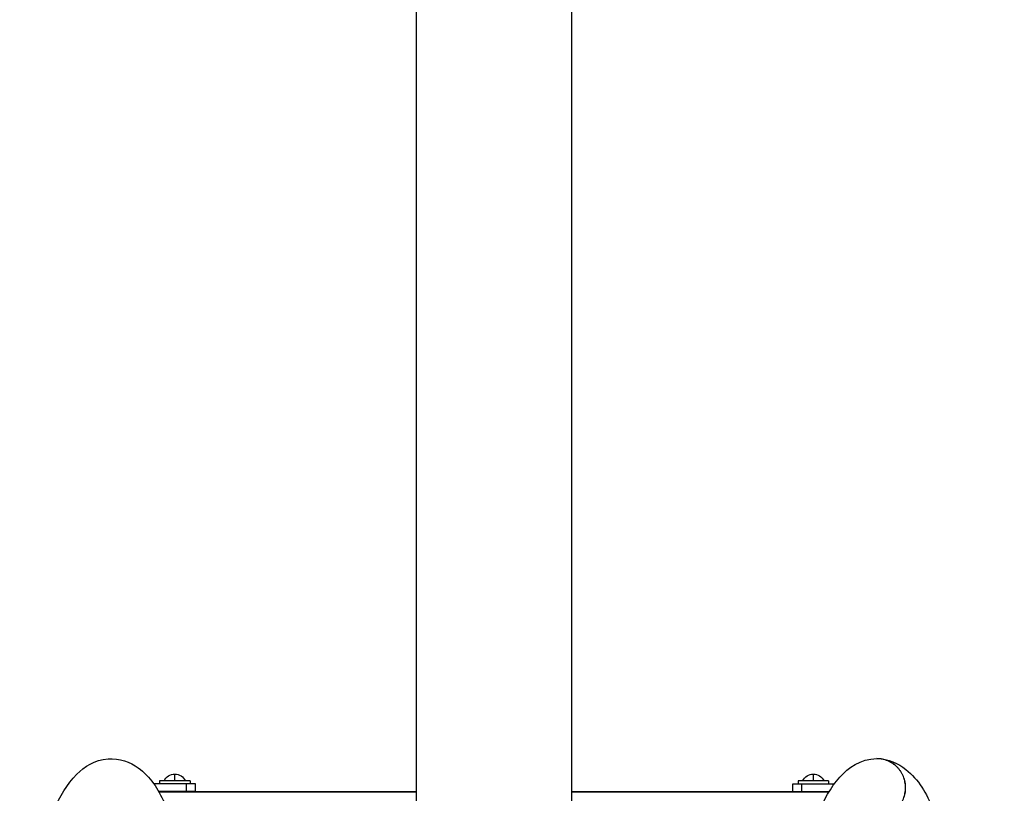
# Model space of a CAD drawing. Units: millimetres. Extents: x -4352 to 4294, y -4167 to 3874.
# Drawn here: x -310 to 334, y -662 to -156 of the extents above; entities that cross this region are included whole.
import ezdxf

# ---------------------------------------------------------------- set-up
doc = ezdxf.new("R2010")
doc.units = ezdxf.units.MM
doc.header["$LTSCALE"] = 20
doc.layers.add('2d', color=230, linetype='Continuous')

msp = doc.modelspace()

# ---------------------------------------------------------------- linework, layer by layer
at = {"layer": '2d'}
for p, q in [((-50.8, -1079.59), (-50.8, -31)), ((50.8, -1079.59), (50.8, -31)), ((-208.91, -654), (-208.91, -649.6)), ((208.91, -654), (208.91, -649.6)), ((-195.41, -656), (-222.76, -656)), ((-198.91, -654), (-218.91, -654)), ((-218.91, -654), (-218.91, -656)), ((-201.28, -661), (-201.28, -656)), ((-198.91, -654), (-198.91, -656)), ((-195.41, -661), (-195.41, -656)), ((195.41, -656), (222.72, -656)), ((195.41, -661), (195.41, -656)), ((218.91, -654), (198.91, -654)), ((198.91, -654), (198.91, -656)), ((201.28, -661), (201.28, -656)), ((218.91, -654), (218.91, -656)), ((-195.41, -661), (-219.51, -661)), ((-219.4, -661.2), (-50.8, -661.2)), ((-50.8, -661.25), (-219.37, -661.25)), ((50.8, -661.2), (219.36, -661.2)), ((219.33, -661.25), (50.8, -661.25)), ((195.41, -661), (219.48, -661))]:
    msp.add_line(p, q, dxfattribs=at)
at = {"layer": '2d', "extrusion": (0, 0, -1)}
for centre in [(208.91, -657.37), (-208.91, -657.37)]:
    msp.add_arc(centre, 7.77, 25.69541, 154.30458, dxfattribs=at)
at = {"layer": '2d'}
for points, knots in [([(-250.64, -1597.5), (-258.02, -1597.46), (-264.72, -1594.3), (-278.01, -1583.66), (-282.73, -1575), (-296.77, -1542.79), (-304.29, -1511.6), (-316.34, -1437.49), (-320.97, -1397.8), (-328.12, -1310.79), (-330.67, -1263.66), (-333.56, -1166.26), (-333.9, -1116.03), (-332.35, -1017.35), (-330.46, -968.92), (-324.63, -878.55), (-320.68, -836.66), (-311.03, -763.22), (-305.33, -731.86), (-291.99, -681.08), (-285.9, -662.82), (-268.19, -644.81), (-261.24, -640.22), (-245.19, -639.03), (-237.96, -641.78), (-224.68, -651.43), (-220.05, -659.12), (-205.51, -689.27), (-197.76, -720.28), (-185.32, -794.53), (-180.6, -833.81), (-173.27, -920.19), (-170.62, -967.08), (-168.19, -1043.96), (-167.66, -1072.76), (-167.52, -1101.65)], [1.57151, 1.57151, 1.57151, 1.57151, 1.681868, 1.681868, 1.879735, 1.879735, 2.278737, 2.278737, 2.608356, 2.608356, 2.931828, 2.931828, 3.253832, 3.253832, 3.575692, 3.575692, 3.898491, 3.898491, 4.225053, 4.225053, 4.571688, 4.571688, 4.70199, 4.70199, 4.813145, 4.813145, 4.993449, 4.993449, 5.405491, 5.405491, 5.735688, 5.735688, 6.059281, 6.059281, 6.246757, 6.246757, 6.246757, 6.246757]), ([(250.61, -639.5), (257.98, -639.54), (264.69, -642.7), (277.97, -653.34), (282.69, -662), (296.74, -694.21), (304.25, -725.4), (316.31, -799.51), (320.93, -839.2), (328.08, -926.21), (330.63, -973.34), (333.52, -1070.74), (333.86, -1120.97), (332.31, -1219.65), (330.43, -1268.08), (324.59, -1358.44), (320.65, -1400.34), (310.99, -1473.78), (305.29, -1505.14), (291.96, -1555.92), (285.86, -1574.18), (268.16, -1592.19), (261.21, -1596.78), (245.16, -1597.97), (237.93, -1595.22), (224.64, -1585.57), (220.02, -1577.88), (205.48, -1547.73), (197.73, -1516.72), (185.28, -1442.47), (180.57, -1403.18), (173.24, -1316.81), (170.59, -1269.92), (168.15, -1193.04), (167.63, -1164.24), (167.48, -1135.35)], [1.57151, 1.57151, 1.57151, 1.57151, 1.681868, 1.681868, 1.879735, 1.879735, 2.278737, 2.278737, 2.608356, 2.608356, 2.931828, 2.931828, 3.253832, 3.253832, 3.575692, 3.575692, 3.898491, 3.898491, 4.225053, 4.225053, 4.571688, 4.571688, 4.70199, 4.70199, 4.813145, 4.813145, 4.993449, 4.993449, 5.405491, 5.405491, 5.735688, 5.735688, 6.059281, 6.059281, 6.246756, 6.246756, 6.246756, 6.246756]), ([(167.48, -1101.65), (167.53, -1092.14), (167.62, -1082.64), (168.42, -1023.77), (170.22, -975.16), (175.87, -884.24), (179.73, -841.97), (189.23, -767.63), (194.86, -735.74), (208, -683.93), (214.28, -665.17), (231.57, -645.48), (239.89, -639.54), (250.36, -639.5)], [6.319614, 6.319614, 6.319614, 6.319614, 6.381315, 6.381315, 6.703161, 6.703161, 7.025885, 7.025885, 7.352146, 7.352146, 7.696775, 7.696775, 7.85346, 7.85346, 7.85346, 7.85346]), ([(254.41, -677.07), (254.91, -676.96), (255.4, -676.83), (256.48, -676.5), (257.06, -676.29), (258.78, -675.57), (259.86, -674.99), (261.39, -673.96), (261.88, -673.59), (262.84, -672.79), (263.3, -672.37), (264.6, -671.06), (265.38, -670.1), (266.41, -668.55), (266.73, -668.01), (267.31, -666.91), (267.58, -666.35), (268.05, -665.2), (268.25, -664.62), (268.61, -663.43), (268.76, -662.83), (269.12, -660.98), (269.24, -659.75), (269.25, -657.89), (269.22, -657.27), (269.1, -656.03), (269, -655.41), (268.64, -653.58), (268.29, -652.39), (267.58, -650.67), (267.32, -650.1), (266.74, -649), (266.42, -648.46), (265.73, -647.43), (265.36, -646.92), (264.57, -645.95), (264.16, -645.49), (262.86, -644.18), (261.91, -643.39), (260.37, -642.35), (259.83, -642.03), (258.74, -641.44), (257.63, -640.92), (256.48, -640.5), (255.3, -640.14), (254.7, -639.99), (252.88, -639.62), (251.66, -639.5), (250.43, -639.5)], [0.08027724, 0.08027724, 0.08027724, 0.08027724, 0.08181066, 0.08181066, 0.08366646, 0.08366646, 0.08737807, 0.08737807, 0.08923387, 0.08923387, 0.09108967, 0.09108967, 0.09480128, 0.09480128, 0.09665708, 0.09665708, 0.09851288, 0.09851288, 0.10036869, 0.10036869, 0.10222449, 0.10222449, 0.1059361, 0.1059361, 0.1077919, 0.1077919, 0.1096477, 0.1096477, 0.11335931, 0.11335931, 0.11521511, 0.11521511, 0.11707092, 0.11707092, 0.11892672, 0.11892672, 0.12078252, 0.12078252, 0.12449413, 0.12449413, 0.12634993, 0.12634993, 0.12820574, 0.13006154, 0.13006154, 0.13191734, 0.13191734, 0.13562895, 0.13562895, 0.13562895, 0.13562895]), ([(254.4, -677.09), (254.92, -676.98), (255.44, -676.84), (256.55, -676.5), (257.13, -676.29), (258.85, -675.57), (259.93, -674.99), (261.46, -673.96), (261.95, -673.59), (262.91, -672.79), (263.37, -672.37), (264.67, -671.06), (265.45, -670.1), (266.48, -668.55), (266.8, -668.01), (267.38, -666.91), (267.65, -666.35), (268.12, -665.2), (268.32, -664.62), (268.68, -663.43), (268.83, -662.83), (269.19, -660.98), (269.31, -659.75), (269.31, -657.89), (269.29, -657.27), (269.17, -656.03), (269.07, -655.41), (268.71, -653.58), (268.36, -652.39), (267.65, -650.67), (267.39, -650.1), (266.8, -649), (266.49, -648.46), (265.8, -647.43), (265.43, -646.92), (264.64, -645.95), (264.23, -645.49), (262.93, -644.18), (261.98, -643.39), (260.44, -642.35), (259.9, -642.03), (258.81, -641.44), (257.7, -640.92), (256.55, -640.5), (255.37, -640.14), (254.77, -639.99), (252.95, -639.62), (251.73, -639.5), (250.5, -639.5), (250.49, -639.5), (250.48, -639.5), (250.46, -639.5)], [0.08019004, 0.08019004, 0.08019004, 0.08019004, 0.08181066, 0.08181066, 0.08366646, 0.08366646, 0.08737807, 0.08737807, 0.08923387, 0.08923387, 0.09108967, 0.09108967, 0.09480128, 0.09480128, 0.09665708, 0.09665708, 0.09851288, 0.09851288, 0.10036869, 0.10036869, 0.10222449, 0.10222449, 0.1059361, 0.1059361, 0.1077919, 0.1077919, 0.1096477, 0.1096477, 0.11335931, 0.11335931, 0.11521511, 0.11521511, 0.11707092, 0.11707092, 0.11892672, 0.11892672, 0.12078252, 0.12078252, 0.12449413, 0.12449413, 0.12634993, 0.12634993, 0.12820574, 0.13006154, 0.13006154, 0.13191734, 0.13191734, 0.13562895, 0.13562895, 0.13562895, 0.13566405, 0.13566405, 0.13566405, 0.13566405])]:
    msp.add_open_spline(points, degree=3, knots=knots, dxfattribs=at)
msp.add_open_spline([(250.43, -639.5), (250.41, -639.5), (250.38, -639.5), (250.36, -639.5)], degree=3, dxfattribs=at)

doc.saveas('drawing.dxf')
